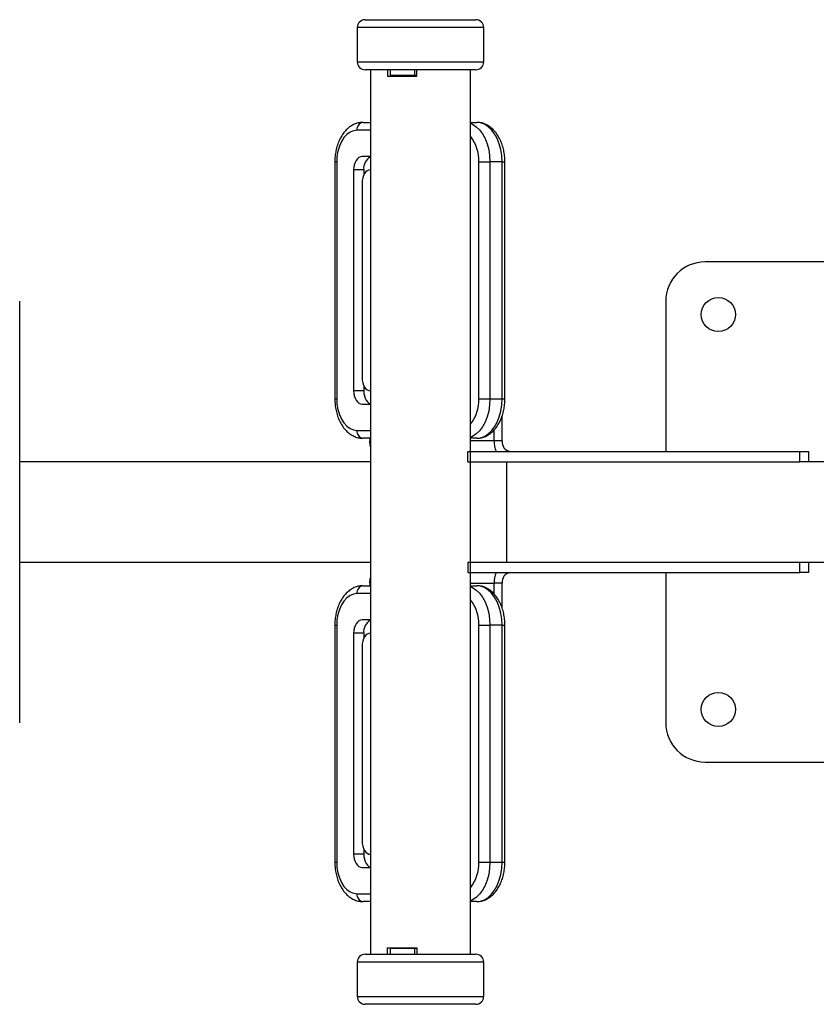
# Model space of a CAD drawing. Units: millimetres. Extents: x -4534 to 378083, y -3372 to 3410.
# Drawn here: x 170 to 473, y 1531 to 1905 of the extents above; entities that cross this region are included whole.
import ezdxf

# ---------------------------------------------------------------- set-up
doc = ezdxf.new("R2010")
doc.units = ezdxf.units.MM
doc.layers.add('Toestel 2D', color=7, linetype='Continuous', lineweight=20)

# ---------------------------------------------------------------- blocks, each defined once
blk = doc.blocks.new('VPL-15-1103-1-GM')
at = {"layer": 'Toestel 2D', "color": 7, "linetype": 'Continuous', "lineweight": 25}
for p, q in [((301.65, 1904.75), (312.22, 1904.75)), ((312.22, 1904.75), (343.65, 1904.75)), ((298.65, 1901.75), (298.65, 1888.75)), ((346.65, 1888.75), (346.65, 1901.75)), ((312.22, 1885.75), (301.65, 1885.75)), ((303.65, 1885.75), (303.65, 1549.75)), ((310.17, 1885.75), (310.17, 1883.25)), ((311.28, 1883.5), (311.28, 1885.75)), ((343.65, 1885.75), (312.22, 1885.75)), ((320.51, 1883.5), (320.51, 1885.75)), ((321.24, 1883.25), (321.24, 1885.75)), ((341.65, 1740.75), (341.65, 1885.75)), ((310.17, 1883.25), (321.24, 1883.25)), ((320.51, 1883.5), (311.28, 1883.5)), ((311.65, 1883.5), (311.65, 1883.25)), ((313.83, 1883.5), (313.83, 1883.25)), ((315.45, 1883.5), (315.45, 1883.25)), ((320.04, 1883.5), (320.04, 1883.25)), ((321.24, 1883.5), (320.51, 1883.5)), ((300.83, 1865.75), (303.65, 1865.75)), ((341.65, 1865.75), (343.99, 1865.75)), ((303.65, 1852.75), (300.46, 1852.75)), ((290.11, 1850.75), (290.11, 1760.75)), ((290.82, 1850.75), (290.82, 1760.75)), ((297.24, 1847.75), (297.24, 1763.75)), ((301.07, 1847.75), (297.24, 1847.75)), ((301.07, 1847.75), (301.07, 1845.69)), ((344.81, 1760.75), (344.81, 1850.75)), ((344.81, 1850.75), (349.04, 1850.75)), ((349.04, 1850.75), (349.04, 1760.75)), ((353.63, 1850.75), (349.04, 1850.75)), ((353.63, 1760.75), (353.63, 1850.75)), ((354.71, 1760.75), (354.71, 1850.75)), ((300.46, 1842.75), (300.46, 1768.75)), ((645.77, 1812.75), (430.77, 1812.75)), ((170.43, 1797.87), (170.42, 1797.87)), ((170.43, 1637.63), (170.43, 1797.87)), ((415.77, 1797.75), (415.77, 1740.75)), ((301.07, 1765.8), (301.07, 1763.75)), ((301.07, 1763.75), (297.24, 1763.75)), ((300.46, 1758.75), (303.65, 1758.75)), ((344.81, 1760.75), (349.04, 1760.75)), ((349.04, 1760.75), (353.63, 1760.75)), ((353.64, 1744.75), (353.64, 1754.16)), ((350.57, 1744.75), (350.57, 1748.85)), ((303.65, 1745.75), (300.83, 1745.75)), ((303.44, 1745.75), (303.44, 1744.75)), ((343.99, 1745.75), (341.65, 1745.75)), ((353.64, 1744.75), (350.57, 1744.75)), ((340.59, 1736.75), (340.59, 1740.75)), ((340.59, 1740.75), (341.68, 1740.75)), ((341.68, 1736.75), (341.68, 1740.75)), ((341.68, 1740.75), (466.77, 1740.75)), ((466.77, 1736.75), (466.77, 1740.75)), ((466.77, 1740.75), (470.2, 1740.75)), ((470.2, 1736.75), (470.2, 1740.75)), ((303.65, 1736.75), (170.43, 1736.75)), ((340.59, 1736.75), (341.68, 1736.75)), ((341.65, 1698.75), (341.65, 1736.75)), ((341.68, 1736.75), (466.77, 1736.75)), ((470.2, 1736.75), (466.77, 1736.75)), ((546.81, 1736.75), (470.2, 1736.75)), ((170.43, 1698.75), (303.65, 1698.75)), ((340.59, 1698.75), (340.59, 1694.75)), ((340.59, 1698.75), (341.68, 1698.75)), ((341.68, 1694.75), (341.68, 1698.75)), ((341.68, 1698.75), (466.77, 1698.75)), ((466.77, 1694.75), (466.77, 1698.75)), ((466.77, 1698.75), (470.2, 1698.75)), ((470.2, 1694.75), (470.2, 1698.75)), ((470.2, 1698.75), (546.81, 1698.75)), ((340.59, 1694.75), (341.68, 1694.75)), ((341.65, 1549.75), (341.65, 1694.75)), ((341.68, 1694.75), (466.77, 1694.75)), ((415.77, 1694.75), (415.77, 1637.75)), ((470.2, 1694.75), (466.77, 1694.75)), ((303.44, 1690.75), (303.44, 1689.75)), ((353.64, 1690.75), (350.57, 1690.75)), ((350.57, 1686.61), (350.57, 1690.75)), ((353.64, 1681.27), (353.64, 1690.75)), ((300.83, 1689.75), (303.65, 1689.75)), ((341.65, 1689.75), (343.99, 1689.75)), ((303.65, 1676.75), (300.46, 1676.75)), ((290.11, 1674.75), (290.11, 1584.75)), ((290.82, 1674.75), (290.82, 1584.75)), ((344.81, 1584.75), (344.81, 1674.75)), ((344.81, 1674.75), (349.04, 1674.75)), ((349.04, 1674.75), (349.04, 1584.75)), ((353.63, 1674.75), (349.04, 1674.75)), ((353.63, 1584.75), (353.63, 1674.75)), ((354.71, 1584.75), (354.71, 1674.75)), ((297.24, 1671.75), (297.24, 1587.75)), ((301.07, 1671.75), (297.24, 1671.75)), ((301.07, 1671.75), (301.07, 1669.69)), ((300.46, 1666.75), (300.46, 1592.75)), ((170.43, 1637.63), (170.42, 1637.63)), ((430.77, 1622.75), (645.77, 1622.75)), ((301.07, 1589.8), (301.07, 1587.75)), ((301.07, 1587.75), (297.24, 1587.75)), ((300.46, 1582.75), (303.65, 1582.75)), ((344.81, 1584.75), (349.04, 1584.75)), ((349.04, 1584.75), (353.63, 1584.75)), ((303.65, 1569.75), (300.83, 1569.75)), ((343.99, 1569.75), (341.65, 1569.75)), ((310.17, 1552.25), (321.24, 1552.25)), ((310.17, 1549.75), (310.17, 1552.25)), ((311.65, 1552), (311.65, 1552.25)), ((313.83, 1552), (313.83, 1552.25)), ((315.14, 1552), (315.14, 1552.25)), ((319.73, 1552), (319.73, 1552.25)), ((321.24, 1552.25), (321.24, 1549.75)), ((301.65, 1549.75), (343.65, 1549.75)), ((311.28, 1549.75), (311.28, 1552)), ((320.51, 1552), (311.28, 1552)), ((320.51, 1549.75), (320.51, 1552)), ((321.24, 1552), (320.51, 1552)), ((298.65, 1546.75), (298.65, 1533.75)), ((346.65, 1533.75), (346.65, 1546.75)), ((343.65, 1530.75), (301.65, 1530.75))]:
    blk.add_line(p, q, dxfattribs=at)
at = {"layer": 'Toestel 2D', "color": 8, "linetype": 'Continuous', "lineweight": 25}
for p, q in [((310.73, 1901.75), (298.65, 1901.75)), ((346.65, 1901.75), (310.73, 1901.75)), ((298.65, 1888.75), (310.73, 1888.75)), ((310.73, 1888.75), (346.65, 1888.75)), ((303.65, 1862.75), (298.53, 1862.75)), ((290.11, 1850.75), (290.82, 1850.75)), ((353.63, 1850.75), (354.71, 1850.75)), ((290.11, 1760.75), (290.82, 1760.75)), ((353.63, 1760.75), (354.71, 1760.75)), ((298.53, 1748.75), (303.65, 1748.75)), ((303.65, 1744.75), (303.44, 1744.75)), ((350.57, 1744.75), (341.65, 1744.75)), ((355.31, 1736.75), (355.31, 1698.75)), ((303.44, 1690.75), (303.65, 1690.75)), ((341.65, 1690.75), (350.57, 1690.75)), ((303.65, 1686.75), (298.53, 1686.75)), ((290.11, 1674.75), (290.82, 1674.75)), ((353.63, 1674.75), (354.71, 1674.75)), ((290.11, 1584.75), (290.82, 1584.75)), ((353.63, 1584.75), (354.71, 1584.75)), ((298.53, 1572.75), (303.65, 1572.75)), ((346.65, 1546.75), (298.65, 1546.75)), ((298.65, 1533.75), (346.65, 1533.75))]:
    blk.add_line(p, q, dxfattribs=at)
at = {"layer": 'Toestel 2D', "color": 7, "linetype": 'Continuous', "lineweight": 25, "flags": 128}
for points in [[(298.53, 1862.75), (297.19, 1862.57), (295.89, 1862.03), (294.67, 1861.14), (293.57, 1859.94), (292.62, 1858.46), (291.85, 1856.75), (291.28, 1854.85), (290.93, 1852.83), (290.82, 1850.75)], [(353.63, 1850.75), (353.51, 1853.1), (353.16, 1855.38), (352.58, 1857.56), (351.79, 1859.57), (350.81, 1861.36), (349.66, 1862.88), (348.37, 1864.11), (346.97, 1865.01), (345.5, 1865.56), (343.99, 1865.75)], [(300.46, 1852.75), (299.83, 1852.65), (299.23, 1852.37), (298.67, 1851.91), (298.19, 1851.28), (297.79, 1850.53), (297.49, 1849.66), (297.31, 1848.72), (297.24, 1847.75)], [(303.67, 1847.75), (303.05, 1847.65), (302.44, 1847.37), (301.89, 1846.91), (301.4, 1846.28), (301, 1845.53), (300.7, 1844.66), (300.52, 1843.72), (300.46, 1842.75)], [(300.46, 1768.75), (300.52, 1767.77), (300.7, 1766.84), (301, 1765.97), (301.4, 1765.21), (301.89, 1764.59), (302.44, 1764.13), (303.05, 1763.84), (303.67, 1763.75)], [(297.24, 1763.75), (297.31, 1762.77), (297.49, 1761.84), (297.79, 1760.97), (298.19, 1760.21), (298.67, 1759.59), (299.23, 1759.13), (299.83, 1758.84), (300.46, 1758.75)], [(301.07, 1763.75), (301.14, 1762.77), (301.32, 1761.84), (301.62, 1760.97), (302.02, 1760.21), (302.5, 1759.59), (303.06, 1759.13), (303.65, 1758.85)], [(290.82, 1760.75), (290.93, 1758.67), (291.28, 1756.64), (291.85, 1754.75), (292.62, 1753.04), (293.57, 1751.56), (294.67, 1750.36), (295.89, 1749.47), (297.19, 1748.93), (298.53, 1748.75)], [(343.99, 1745.75), (345.5, 1745.93), (346.97, 1746.48), (348.37, 1747.38), (349.66, 1748.61), (350.81, 1750.14), (351.79, 1751.93), (352.58, 1753.94), (353.16, 1756.11), (353.51, 1758.4), (353.63, 1760.75)], [(303.65, 1742.69), (303.56, 1743.19), (303.44, 1744.75)], [(303.44, 1690.75), (303.56, 1692.31), (303.65, 1692.8)], [(298.53, 1686.75), (297.19, 1686.57), (295.89, 1686.03), (294.67, 1685.14), (293.57, 1683.94), (292.62, 1682.46), (291.85, 1680.75), (291.28, 1678.85), (290.93, 1676.83), (290.82, 1674.75)], [(353.63, 1674.75), (353.51, 1677.1), (353.16, 1679.38), (352.58, 1681.56), (351.79, 1683.57), (350.81, 1685.36), (349.66, 1686.88), (348.37, 1688.11), (346.97, 1689.01), (345.5, 1689.56), (343.99, 1689.75)], [(300.46, 1676.75), (299.83, 1676.65), (299.23, 1676.37), (298.67, 1675.91), (298.19, 1675.28), (297.79, 1674.53), (297.49, 1673.66), (297.31, 1672.72), (297.24, 1671.75)], [(303.67, 1671.75), (303.05, 1671.65), (302.44, 1671.37), (301.89, 1670.91), (301.4, 1670.28), (301, 1669.53), (300.7, 1668.66), (300.52, 1667.72), (300.46, 1666.75)], [(300.46, 1592.75), (300.52, 1591.77), (300.7, 1590.84), (301, 1589.97), (301.4, 1589.21), (301.89, 1588.59), (302.44, 1588.13), (303.05, 1587.84), (303.67, 1587.75)], [(297.24, 1587.75), (297.31, 1586.77), (297.49, 1585.84), (297.79, 1584.97), (298.19, 1584.21), (298.67, 1583.59), (299.23, 1583.13), (299.83, 1582.84), (300.46, 1582.75)], [(301.07, 1587.75), (301.14, 1586.77), (301.32, 1585.84), (301.62, 1584.97), (302.02, 1584.21), (302.5, 1583.59), (303.06, 1583.13), (303.65, 1582.85)], [(290.82, 1584.75), (290.93, 1582.67), (291.28, 1580.64), (291.85, 1578.75), (292.62, 1577.04), (293.57, 1575.56), (294.67, 1574.36), (295.89, 1573.47), (297.19, 1572.93), (298.53, 1572.75)], [(343.99, 1569.75), (345.5, 1569.93), (346.97, 1570.48), (348.37, 1571.38), (349.66, 1572.61), (350.81, 1574.14), (351.79, 1575.93), (352.58, 1577.94), (353.16, 1580.11), (353.51, 1582.4), (353.63, 1584.75)]]:
    blk.add_lwpolyline(points, dxfattribs=at)
at = {"layer": 'Toestel 2D', "color": 8, "linetype": 'Continuous', "lineweight": 25, "flags": 128}
for points in [[(341.65, 1865.33), (342.38, 1865.01), (343.77, 1864.11), (345.06, 1862.88), (346.21, 1861.36), (347.2, 1859.57), (347.99, 1857.56), (348.57, 1855.38), (348.92, 1853.1), (349.04, 1850.75)], [(349.04, 1760.75), (348.92, 1758.4), (348.57, 1756.11), (347.99, 1753.94), (347.2, 1751.93), (346.21, 1750.14), (345.06, 1748.61), (343.77, 1747.38), (342.38, 1746.48), (341.65, 1746.16)], [(341.65, 1689.33), (342.38, 1689.01), (343.77, 1688.11), (345.06, 1686.88), (346.21, 1685.36), (347.2, 1683.57), (347.99, 1681.56), (348.57, 1679.38), (348.92, 1677.1), (349.04, 1674.75)], [(349.04, 1584.75), (348.92, 1582.4), (348.57, 1580.11), (347.99, 1577.94), (347.2, 1575.93), (346.21, 1574.14), (345.06, 1572.61), (343.77, 1571.38), (342.38, 1570.48), (341.65, 1570.16)]]:
    blk.add_lwpolyline(points, dxfattribs=at)
at = {"layer": 'Toestel 2D', "color": 7, "linetype": 'Continuous', "lineweight": 25}
for centre in [(435.77, 1792.75), (435.77, 1642.75)]:
    blk.add_circle(centre, 6.5, dxfattribs=at)
for centre, radius, start, end in [((301.65, 1901.75), 3, 90, 180), ((343.65, 1901.75), 3, 0, 90), ((301.65, 1888.75), 3, 180, 270), ((343.65, 1888.75), 3, 270, 0), ((301.23, 1863.06), 2.72, 98.5516, 186.5412), ((306.15, 1848.21), 5.1, 119.4268, 185.1899), ((430.77, 1797.75), 15, 90, 180), ((301.23, 1748.44), 2.72, 173.459, 261.4484), ((360.47, 1744.7), 9.9, 179.7011, 203.4979), ((357.24, 1744.34), 3.63, 173.459, 261.4484), ((360.47, 1690.8), 9.9, 156.5021, 180.2989), ((357.24, 1691.16), 3.63, 98.5516, 186.541), ((301.23, 1687.06), 2.72, 98.5516, 186.541), ((306.15, 1672.21), 5.1, 119.4268, 185.1898), ((430.77, 1637.75), 15, 180, 270), ((301.23, 1572.44), 2.72, 173.4588, 261.4484), ((301.65, 1546.75), 3, 90, 180), ((343.65, 1546.75), 3, 0, 90), ((301.65, 1533.75), 3, 180, 270), ((343.65, 1533.75), 3, 270, 0)]:
    blk.add_arc(centre, radius, start, end, dxfattribs=at)
at = {"layer": 'Toestel 2D', "color": 8, "linetype": 'Continuous', "lineweight": 25}
for centre, start, end in [((330.19, 1851.34), 357.7029, 38.4677), ((330.19, 1760.16), 321.5323, 2.2971), ((330.19, 1675.34), 357.7029, 38.4677), ((330.19, 1584.16), 321.5323, 2.2971)]:
    blk.add_arc(centre, 14.64, start, end, dxfattribs=at)
at = {"layer": 'Toestel 2D', "color": 7, "linetype": 'Continuous', "lineweight": 25}
for points, knots in [([(300.83, 1865.75), (300.48, 1865.74), (299.6, 1865.7), (298.22, 1865.36), (296.75, 1864.71), (295.37, 1863.77), (294.1, 1862.57), (292.97, 1861.11), (291.99, 1859.43), (291.2, 1857.55), (290.61, 1855.52), (290.25, 1853.43), (290.12, 1851.82), (290.12, 1850.94), (290.11, 1850.75)], [0, 0, 0, 0, 0.057532, 0.143813, 0.23027, 0.318232, 0.408558, 0.501379, 0.596123, 0.691923, 0.787986, 0.883968, 0.974929, 1, 1, 1, 1]), ([(354.71, 1850.75), (354.7, 1851.14), (354.68, 1852.27), (354.48, 1854.11), (354.03, 1856.22), (353.36, 1858.22), (352.49, 1860.08), (351.4, 1861.75), (350.13, 1863.19), (348.69, 1864.34), (347.14, 1865.17), (345.55, 1865.66), (344.49, 1865.72), (343.99, 1865.75)], [0, 0, 0, 0, 0.052016, 0.148019, 0.244383, 0.341239, 0.438715, 0.536769, 0.6348, 0.731713, 0.826232, 0.917614, 1, 1, 1, 1]), ([(290.11, 1760.75), (290.12, 1760.35), (290.14, 1759.23), (290.34, 1757.39), (290.79, 1755.28), (291.46, 1753.28), (292.33, 1751.42), (293.42, 1749.74), (294.69, 1748.31), (296.13, 1747.15), (297.68, 1746.33), (299.27, 1745.84), (300.33, 1745.78), (300.83, 1745.75)], [0, 0, 0, 0, 0.052017, 0.148019, 0.244383, 0.341239, 0.438716, 0.536769, 0.6348, 0.731713, 0.826232, 0.917614, 1, 1, 1, 1]), ([(343.99, 1745.75), (344.34, 1745.76), (345.22, 1745.8), (346.6, 1746.13), (348.07, 1746.79), (349.45, 1747.72), (350.72, 1748.93), (351.85, 1750.38), (352.83, 1752.07), (353.62, 1753.95), (354.21, 1755.98), (354.57, 1758.07), (354.7, 1759.68), (354.7, 1760.56), (354.71, 1760.75)], [0, 0, 0, 0, 0.057532, 0.143813, 0.23027, 0.318232, 0.408558, 0.501378, 0.596123, 0.691922, 0.787986, 0.883967, 0.974929, 1, 1, 1, 1]), ([(300.83, 1689.75), (300.48, 1689.74), (299.6, 1689.7), (298.22, 1689.36), (296.75, 1688.71), (295.37, 1687.77), (294.1, 1686.57), (292.97, 1685.11), (291.99, 1683.43), (291.2, 1681.55), (290.61, 1679.52), (290.25, 1677.43), (290.12, 1675.82), (290.12, 1674.94), (290.11, 1674.75)], [0, 0, 0, 0, 0.057532, 0.143813, 0.23027, 0.318232, 0.408558, 0.501378, 0.596123, 0.691923, 0.787986, 0.883967, 0.974929, 1, 1, 1, 1]), ([(354.71, 1674.75), (354.7, 1675.14), (354.68, 1676.27), (354.48, 1678.11), (354.03, 1680.22), (353.36, 1682.22), (352.49, 1684.08), (351.4, 1685.75), (350.13, 1687.19), (348.69, 1688.34), (347.14, 1689.17), (345.55, 1689.66), (344.49, 1689.72), (343.99, 1689.75)], [0, 0, 0, 0, 0.052017, 0.148019, 0.244383, 0.341239, 0.438715, 0.536769, 0.6348, 0.731713, 0.826232, 0.917614, 1, 1, 1, 1]), ([(290.11, 1584.75), (290.12, 1584.35), (290.14, 1583.23), (290.34, 1581.39), (290.79, 1579.28), (291.46, 1577.28), (292.33, 1575.42), (293.42, 1573.74), (294.69, 1572.31), (296.13, 1571.15), (297.68, 1570.33), (299.27, 1569.84), (300.33, 1569.78), (300.83, 1569.75)], [0, 0, 0, 0, 0.052016, 0.148019, 0.244383, 0.341239, 0.438716, 0.536768, 0.6348, 0.731713, 0.826232, 0.917614, 1, 1, 1, 1]), ([(343.99, 1569.75), (344.34, 1569.76), (345.22, 1569.8), (346.6, 1570.13), (348.07, 1570.79), (349.45, 1571.72), (350.72, 1572.93), (351.85, 1574.38), (352.83, 1576.07), (353.62, 1577.95), (354.21, 1579.98), (354.57, 1582.07), (354.7, 1583.68), (354.7, 1584.56), (354.71, 1584.75)], [0, 0, 0, 0, 0.057532, 0.143813, 0.23027, 0.318232, 0.408558, 0.501378, 0.596123, 0.691923, 0.787986, 0.883968, 0.974929, 1, 1, 1, 1])]:
    blk.add_open_spline(points, degree=3, knots=knots, dxfattribs=at)
blk = doc.blocks.new('VPL-15-1103-1-RVS')
blk.add_blockref('VPL-15-1103-1-GM', (0, 0))

msp = doc.modelspace()

# ---------------------------------------------------------------- block references
msp.add_blockref('VPL-15-1103-1-RVS', (0, 0))

doc.saveas('drawing.dxf')
